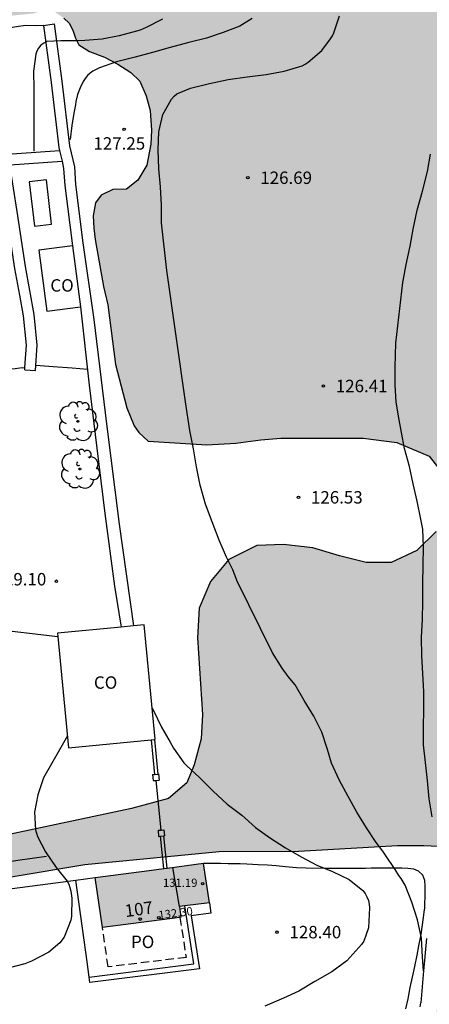
# Model space of a CAD drawing. Units: metres. Extents: x 579594 to 579944, y 4792790 to 4793041.
# Drawn here: x 579782 to 579807, y 4792910 to 4792969 of the extents above; entities that cross this region are included whole.
import ezdxf
from ezdxf.enums import TextEntityAlignment as Align

# ---------------------------------------------------------------- set-up
doc = ezdxf.new("R2010")
doc.units = ezdxf.units.M
doc.linetypes.add('TRAZOS_NORMALES', pattern=[0.75, 0.5, -0.25])
for name, color, linetype in [('020104', 34, 'Continuous'), ('020204', 9, 'Continuous'), ('020308', 9, 'Continuous'), ('060108', 9, 'Continuous'), ('070104', 3, 'Continuous'), ('070105', 6, 'Continuous'), ('070106', 6, 'Continuous'), ('070110', 9, 'Continuous'), ('080107', 9, 'Continuous'), ('080110', 9, 'Continuous'), ('080121', 9, 'TRAZOS_NORMALES'), ('080201', 9, 'Continuous'), ('080202', 9, 'Continuous'), ('080301', 9, 'Continuous'), ('080303', 9, 'Continuous'), ('080308', 9, 'Continuous'), ('080316', 9, 'Continuous'), ('100106', 63, 'Continuous'), ('100107', 3, 'Continuous'), ('100202', 3, 'Continuous'), ('270102', 9, 'Continuous'), ('990501', 21, 'Continuous'), ('990504', 63, 'Continuous')]:
    doc.layers.add(name, color=color, linetype=linetype)
doc.layers.add('080111', color=7, linetype='Continuous', lineweight=30)
doc.styles.add('ARIAL', font='ARIAL.TTF', dxfattribs={"height": 1})
doc.styles.add('ARIALI', font='ARIALI.TTF', dxfattribs={"height": 1})
doc.styles.get("Standard").update_dxf_attribs({"font": 'txt.shx'})

# ---------------------------------------------------------------- blocks, each defined once
blk = doc.blocks.new('ARBOL')
blk.add_circle((0, 0), 0.0587)
for centre, radius, start, end in [((-0.564, 0.381), 0.532, 92.28, 254.58), ((-0.28, 0.855), 0.3, 359.28777, 173.60777), ((0.097, 0.97), 0.21, 23.15651, 160.46651), ((0.438, 0.881), 0.24, 301.57804, 139.32804), ((0.656, 0.288), 0.443, 319.85562, 114.76562), ((-0.091, 0.321), 0.12, 119.14, 310.56), ((0.819, -0.249), 0.383, 235.52754, 62.02753), ((-0.556, -0.339), 0.555, 142.64, 266.54), ((-0.039, -0.384), 0.21, 189.64, 323.88), ((-0.301, -0.676), 0.45, 213.78, 295.32), ((0.299, -0.624), 0.532, 224.67, 0.24)]:
    blk.add_arc(centre, radius, start, end)
blk = doc.blocks.new('COTAPU')
blk.add_circle((0, 0), 0.075)
blk = doc.blocks.new('PUNTO')
blk.add_circle((0, 0), 0.075)
blk = doc.blocks.new('BloquePortal')
blk.add_circle((0, 0), 0.075)
at = {"flags": 5}
blk.add_attdef('INDICE', text='', height=0.75, dxfattribs=at).set_placement((0, 0), align=Align.MIDDLE_CENTER)

msp = doc.modelspace()

# ---------------------------------------------------------------- hatches: boundary and pattern name
at = {"layer": '990501'}
msp.add_hatch(color=256, dxfattribs=at).paths.add_polyline_path([(579793.584, 4792916.861), (579793.409, 4792918.053), (579790.13, 4792917.621), (579786.865, 4792917.191), (579787.311, 4792914.179), (579792.033, 4792914.799), (579791.96, 4792915.444), (579793.759, 4792915.671)])
at = {"layer": '990504'}
msp.add_hatch(color=256, dxfattribs=at).paths.add_polyline_path([(579808.423, 4793000.146), (579808.67, 4793001.079), (579809.05, 4793002.085), (579809.386, 4793003.24), (579809.526, 4793004.146), (579809.325, 4793005.547), (579808.839, 4793007.417), (579808.591, 4793008.615), (579808.44, 4793009.568), (579808.365, 4793010.596), (579808.48, 4793011.698), (579808.736, 4793012.682), (579808.957, 4793013.773), (579809.061, 4793014.914), (579808.801, 4793015.657), (579807.947, 4793015.718), (579807.371, 4793015.12), (579806.444, 4793013.349), (579805.761, 4793012.183), (579804.971, 4793011.327), (579804.292, 4793010.498), (579803.556, 4793009.409), (579803.001, 4793008.209), (579802.382, 4793007.055), (579801.502, 4793006.046), (579800.467, 4793005.837), (579799.497, 4793006.092), (579798.743, 4793006.642), (579798.233, 4793007.229), (579798.049, 4793007.818), (579798.027, 4793008.517), (579798.225, 4793010.19), (579798.256, 4793011.112), (579798.404, 4793012.025), (579799.948, 4793017.355), (579800.733, 4793019.398), (579801.756, 4793021.352), (579802.611, 4793022.903), (579803.139, 4793023.731), (579803.601, 4793024.766), (579805.689, 4793028.234), (579806.231, 4793029.347), (579806.621, 4793030.052), (579806.753, 4793030.952), (579806.414, 4793031.526), (579805.736, 4793031.627), (579805.111, 4793031.367), (579804.529, 4793030.889), (579803.969, 4793030.296), (579803.409, 4793029.621), (579802.81, 4793028.783), (579802.315, 4793027.961), (579801.945, 4793027.124), (579801.285, 4793025.291), (579800.546, 4793022.595), (579800.132, 4793021.823), (579799.641, 4793021.407), (579799.172, 4793021.083), (579797.384, 4793020.157), (579796.731, 4793019.717), (579795.967, 4793019.082), (579795.456, 4793018.422), (579795.002, 4793017.705), (579794.673, 4793017.024), (579794.424, 4793016.261), (579793.394, 4793013.518), (579792.825, 4793011.677), (579792.416, 4793010.698), (579791.988, 4793009.905), (579791.421, 4793009.28), (579790.702, 4793008.863), (579789.913, 4793008.727), (579789.31, 4793008.461), (579788.881, 4793008.082), (579788.572, 4793007.464), (579788.038, 4793005.899), (579787.623, 4793004.006), (579787.523, 4793002.914), (579787.525, 4793001.972), (579787.615, 4792998.73), (579787.703, 4792997.268), (579788.447, 4792992.267), (579788.54, 4792991.503), (579788.573, 4792990.764), (579788.793, 4792989.189), (579788.489, 4792984.534), (579788.367, 4792983.713), (579788.18, 4792982.841), (579787.616, 4792980.625), (579787.422, 4792979.589), (579787.093, 4792978.619), (579786.83, 4792978.146), (579786.32, 4792977.054), (579785.658, 4792975.973), (579785.24, 4792975.396), (579784.163, 4792974.524), (579782.08, 4792973.479), (579779.916, 4792972.726), (579778.288, 4792971.958), (579776.131, 4792971.147), (579774.658, 4792970.704), (579772.632, 4792970.337), (579772.042, 4792970.188), (579769.379, 4792969.369), (579767.968, 4792968.796), (579767.261, 4792968.446), (579766.594, 4792967.703), (579764.246, 4792967.417), (579762.69, 4792967.063), (579761.287, 4792966.91), (579758.136, 4792966.685), (579756.241, 4792966.481), (579751.876, 4792965.86), (579750.039, 4792965.561), (579747.965, 4792965.169), (579746.201, 4792964.683), (579742.842, 4792964.124), (579740.273, 4792963.829), (579736.149, 4792963.191), (579734.824, 4792963.141), (579733.259, 4792962.815), (579732.793, 4792962.528), (579732.463, 4792961.994), (579732.518, 4792961.516), (579732.718, 4792961.017), (579732.879, 4792960.454), (579733.134, 4792959.215), (579733.279, 4792958.393), (579733.493, 4792956.565), (579733.623, 4792955.934), (579734.478, 4792952.996), (579734.736, 4792952.368), (579735.161, 4792951.708), (579735.664, 4792951.103), (579736.051, 4792950.667), (579736.514, 4792950.468), (579737.178, 4792950.399), (579737.894, 4792950.447), (579738.854, 4792950.804), (579739.632, 4792951.409), (579740.036, 4792952.045), (579740.001, 4792952.822), (579739.872, 4792953.421), (579739.768, 4792953.557), (579739.042, 4792954.106), (579738.168, 4792954.687), (579737.646, 4792955.465), (579738.122, 4792956.143), (579739.031, 4792956.699), (579740.593, 4792957.565), (579741.41, 4792958.188), (579742.288, 4792958.609), (579745.094, 4792959.579), (579745.893, 4792959.731), (579747.298, 4792959.743), (579748.08, 4792959.706), (579748.878, 4792959.529), (579749.564, 4792958.856), (579750.012, 4792958.118), (579750.301, 4792957.553), (579750.511, 4792956.455), (579750.583, 4792955.819), (579750.588, 4792952.258), (579750.548, 4792951.545), (579750.351, 4792950.803), (579749.316, 4792949.291), (579749.217, 4792948.27), (579749.746, 4792947.844), (579750.585, 4792947.824), (579751.501, 4792947.951), (579752.39, 4792948.296), (579753.034, 4792948.819), (579753.629, 4792949.45), (579754.667, 4792950.656), (579755.129, 4792951.469), (579755.343, 4792952.103), (579755.531, 4792952.927), (579755.755, 4792953.607), (579756.027, 4792954.239), (579756.433, 4792954.824), (579756.972, 4792955.308), (579757.604, 4792955.546), (579758.292, 4792955.498), (579759.093, 4792955.348), (579759.766, 4792955.316), (579760.634, 4792955.44), (579761.445, 4792955.773), (579762.071, 4792956.222), (579762.559, 4792956.791), (579762.961, 4792957.422), (579763.382, 4792957.878), (579763.883, 4792958.158), (579764.65, 4792958.21), (579765.884, 4792958.191), (579766.555, 4792957.829), (579767.64, 4792956.744), (579768.363, 4792956.434), (579769.319, 4792956.109), (579770.946, 4792956.119), (579771.798, 4792956.5), (579772.31, 4792957.215), (579772.344, 4792958.016), (579772.267, 4792958.771), (579771.946, 4792959.416), (579771.298, 4792960.289), (579770.211, 4792961.454), (579769.839, 4792962.206), (579769.767, 4792963.03), (579770.051, 4792963.778), (579770.661, 4792964.335), (579771.308, 4792964.826), (579772.537, 4792965.573), (579773.206, 4792965.908), (579774.581, 4792966.365), (579775.132, 4792966.592), (579776.941, 4792967.583), (579777.868, 4792968.024), (579779.884, 4792968.845), (579780.615, 4792969.037), (579781.402, 4792969.174), (579783.185, 4792969.348), (579783.714, 4792969.529), (579784.026, 4792969.524), (579784.411, 4792969.449), (579784.976, 4792969.064), (579785.298, 4792968.75), (579785.517, 4792968.327), (579785.683, 4792967.85), (579785.88, 4792967.456), (579786.515, 4792967.052), (579787.426, 4792966.7), (579788.239, 4792966.29), (579789.019, 4792965.786), (579789.567, 4792965.263), (579789.948, 4792964.362), (579790.19, 4792963.488), (579790.259, 4792962.309), (579790.22, 4792961.448), (579789.991, 4792960.188), (579789.432, 4792959.285), (579788.749, 4792958.736), (579787.924, 4792958.71), (579787.237, 4792958.382), (579786.891, 4792957.914), (579786.75, 4792957.138), (579786.781, 4792956.389), (579786.858, 4792955.711), (579787.376, 4792952.872), (579787.631, 4792951.756), (579788.096, 4792948.156), (579788.767, 4792945.535), (579789.22, 4792944.454), (579789.504, 4792944.054), (579790.059, 4792943.525), (579793.602, 4792943.312), (579795.362, 4792943.404), (579796.865, 4792943.615), (579798.069, 4792943.713), (579803.05, 4792943.713), (579805.076, 4792943.459), (579807.027, 4792942.617), (579808.05, 4792941.313), (579808.077, 4792939.322), (579807.453, 4792938.068), (579806.275, 4792936.933), (579804.734, 4792936.214), (579803.215, 4792936.198), (579801.616, 4792936.615), (579800.005, 4792937.095), (579798.225, 4792937.291), (579796.621, 4792937.234), (579794.935, 4792936.39), (579793.828, 4792935.067), (579793.151, 4792933.453), (579793.044, 4792931.662), (579793.351, 4792927.029), (579793.259, 4792925.561), (579792.842, 4792924.002), (579792.398, 4792922.913), (579791.29, 4792921.971), (579789.049, 4792921.356), (579779.007, 4792919.227), (579769.608, 4792918.322), (579756.763, 4792916.209), (579747.591, 4792915.203), (579745.067, 4792914.587), (579744.364, 4792913.328), (579744.942, 4792912.5), (579745.986, 4792912.246), (579747.296, 4792912.35), (579750.03, 4792912.816), (579764.907, 4792914.945), (579777.444, 4792916.512), (579786.246, 4792917.988), (579794.36, 4792918.764), (579799.16, 4792918.776), (579805.119, 4792919.118), (579806.705, 4792919.118), (579808.012, 4792919.072), (579809.024, 4792918.671), (579809.262, 4792917.647), (579809.118, 4792916.534), (579808.515, 4792914.198), (579807.876, 4792911.307), (579807.331, 4792908.427), (579807.232, 4792908.269), (579806.967, 4792907.271), (579806.632, 4792905.405), (579805.886, 4792903.505), (579805.064, 4792901.952), (579803.54, 4792900.679), (579801.708, 4792900.307), (579800.095, 4792900.079), (579798.582, 4792899.283), (579797.436, 4792898.063), (579796.379, 4792896.148), (579796.276, 4792894.276), (579797.118, 4792892.774), (579798.536, 4792892.055), (579800.041, 4792891.946), (579801.232, 4792892.297), (579802.283, 4792892.873), (579803.183, 4792892.948), (579802.634, 4792891.145), (579802.471, 4792890.107), (579801.848, 4792888.315), (579799.832, 4792883.658), (579798.094, 4792881.139), (579796.863, 4792879.26), (579795.732, 4792878.09), (579794.312, 4792877.184), (579792.962, 4792876.745), (579790.255, 4792875.203), (579789.105, 4792874.482), (579786.862, 4792872.719), (579785.792, 4792871.816), (579784.814, 4792870.918), (579783.773, 4792870.039), (579779.44, 4792866.057), (579777.01, 4792864.649), (579776.375, 4792864.22), (579774.736, 4792863.229), (579771.574, 4792861.61), (579769.883, 4792860.982), (579768.115, 4792860.481), (579766.006, 4792859.925), (579764.398, 4792859.611), (579761.118, 4792858.822), (579759.576, 4792858.174), (579758.28, 4792857.502), (579757.086, 4792856.593), (579754.49, 4792853.557), (579753.315, 4792851.633), (579752.812, 4792850.562), (579752.305, 4792846.861), (579751.469, 4792842.329), (579751.101, 4792839.978), (579750.856, 4792838.243), (579750.443, 4792834.002), (579750.321, 4792832.022), (579750.026, 4792828.475), (579749.902, 4792824.824), (579749.866, 4792821.155), (579749.783, 4792819.158), (579749.299, 4792815.654), (579748.529, 4792812.333), (579747.99, 4792810.681), (579746.497, 4792807.954), (579745.487, 4792806.56), (579744.563, 4792805.188), (579743.433, 4792803.78), (579742.296, 4792802.727), (579740.144, 4792800.563), (579739.004, 4792799.654), (579737.906, 4792798.59), (579737.129, 4792797.434), (579736.446, 4792796.084), (579735.91, 4792794.749), (579734.92, 4792790.321), (579762.151, 4792790.321), (579762.927, 4792793.888), (579763.876, 4792797.731), (579764.367, 4792799.312), (579766.06, 4792805.574), (579766.687, 4792807.394), (579767.293, 4792809.571), (579767.869, 4792811.06), (579769.159, 4792814.698), (579769.833, 4792816.919), (579771.278, 4792822.128), (579772.533, 4792827.896), (579772.895, 4792829.909), (579773.679, 4792833.482), (579774.259, 4792836.986), (579774.589, 4792838.74), (579774.846, 4792840.776), (579775.096, 4792842.295), (579775.787, 4792845.546), (579776.261, 4792847.324), (579776.749, 4792849.366), (579778.792, 4792856.066), (579779.308, 4792857.553), (579779.982, 4792858.657), (579780.938, 4792859.723), (579781.882, 4792860.502), (579783.394, 4792861.077), (579786.466, 4792861.875), (579790.891, 4792862.838), (579794.353, 4792863.792), (579795.726, 4792863.979), (579796.977, 4792864.048), (579798.951, 4792864.337), (579800.287, 4792864.769), (579802.181, 4792865.742), (579805.132, 4792867.002), (579807.916, 4792867.506), (579808.874, 4792867.72), (579809.806, 4792867.978), (579811.728, 4792868.617), (579812.658, 4792868.835), (579815.69, 4792869.201), (579817.64, 4792869.537), (579818.63, 4792869.805), (579820.04, 4792871.327), (579820.766, 4792872.175), (579822.126, 4792873.869), (579823.43, 4792875.575), (579824.134, 4792876.411), (579824.744, 4792877.285), (579825.778, 4792879.135), (579826.286, 4792880.153), (579826.636, 4792881.225), (579827.218, 4792883.363), (579827.87, 4792886.629), (579828.358, 4792889.886), (579828.428, 4792891.002), (579829.09, 4792896.178), (579829.264, 4792899.436), (579829.29, 4792904.774), (579829.182, 4792905.862), (579829.074, 4792907.91), (579828.784, 4792909.926), (579828.516, 4792911.046), (579828.206, 4792912.042), (579827.932, 4792913.136), (579827.76, 4792914.192), (579827.752, 4792916.336), (579827.624, 4792918.854), (579825.549, 4792920.258), (579824.037, 4792921.65), (579823.341, 4792922.394), (579821.989, 4792924.058), (579821.309, 4792924.978), (579820.789, 4792925.97), (579820.397, 4792927.01), (579820.181, 4792928.042), (579820.053, 4792930.354), (579820.037, 4792932.521), (579820.077, 4792933.673), (579820.173, 4792934.737), (579820.669, 4792936.793), (579821.141, 4792937.801), (579821.933, 4792938.425), (579822.781, 4792938.689), (579823.861, 4792938.777), (579826.469, 4792938.769), (579827.213, 4792938.617), (579829.565, 4792937.945), (579830.293, 4792937.849), (579830.762, 4792938.639), (579831.515, 4792941.243), (579832.499, 4792945.455), (579832.923, 4792947.633), (579833.231, 4792949.707), (579833.475, 4792951.825), (579833.583, 4792954.079), (579833.962, 4792956.618), (579834.628, 4792960.477), (579834.713, 4792961.65), (579834.718, 4792962.856), (579834.672, 4792963.89), (579834.559, 4792965.005), (579833.578, 4792969.146), (579832.763, 4792972.041), (579832.556, 4792973.157), (579832.516, 4792974.122), (579832.587, 4792975.086), (579832.987, 4792977.417), (579833.479, 4792978.941), (579834.254, 4792980.53), (579834.689, 4792981.575), (579835.186, 4792982.301), (579835.751, 4792983.4), (579836.345, 4792984.32), (579837.949, 4792987.569), (579838.555, 4792988.323), (579839.145, 4792989.185), (579839.755, 4792989.988), (579840.413, 4792990.81), (579841.561, 4792992.476), (579842.591, 4792993.845), (579843.522, 4792995.512), (579843.997, 4792996.502), (579844.472, 4792997.581), (579845.998, 4793001.901), (579847.595, 4793006.214), (579848.226, 4793008.172), (579848.515, 4793009.248), (579848.984, 4793011.164), (579849.175, 4793012.131), (579849.275, 4793013.193), (579848.974, 4793016.933), (579848.686, 4793018.821), (579848.524, 4793020.556), (579848.247, 4793022.558), (579847.893, 4793024.355), (579847.445, 4793026.282), (579846.909, 4793028.156), (579846.327, 4793029.956), (579845.545, 4793031.913), (579844.94, 4793033.241), (579844.307, 4793034.353), (579843.758, 4793034.948), (579843.25, 4793035.111), (579842.579, 4793034.693), (579842.281, 4793033.873), (579842.343, 4793033.079), (579842.492, 4793032.074), (579843.145, 4793028.457), (579843.34, 4793027.594), (579843.647, 4793026.752), (579844.104, 4793024.249), (579844.191, 4793023.528), (579844.283, 4793019.204), (579844.266, 4793018.289), (579844.197, 4793017.635), (579843.572, 4793015.535), (579843.406, 4793014.671), (579843.311, 4793013.93), (579843.27, 4793011.22), (579843.159, 4793009.598), (579843.043, 4793008.855), (579842.279, 4793005.728), (579841.959, 4793004.911), (579841.643, 4793004.246), (579841.273, 4793003.571), (579840.859, 4793002.95), (579838.945, 4793000.756), (579837.774, 4792999.659), (579836.824, 4792998.198), (579836.311, 4792997.554), (579834.479, 4792994.953), (579833.211, 4792992.947), (579832.352, 4792991.795), (579831.563, 4792990.893), (579830.916, 4792990.26), (579830.017, 4792989.584), (579828.816, 4792989.075), (579826.366, 4792988.389), (579825.148, 4792988.018), (579824.207, 4792987.681), (579823.417, 4792987.253), (579822.561, 4792986.647), (579819.695, 4792984.866), (579818.65, 4792984.414), (579817.62, 4792984.103), (579816.453, 4792983.941), (579815.472, 4792983.892), (579814.373, 4792983.929), (579813.364, 4792984.177), (579812.65, 4792984.666), (579811.96, 4792985.241), (579811.483, 4792985.754), (579811.088, 4792986.352), (579810.597, 4792987.594), (579810.152, 4792989.312), (579808.888, 4792992.054), (579808.373, 4792993.492), (579808.181, 4792994.183), (579808.062, 4792995.048), (579807.998, 4792996.673), (579808.01, 4792997.334)])

# ---------------------------------------------------------------- linework, layer by layer
at = {"layer": '020104', "flags": 128}
for points, elevation in [([(579806.691, 4792911.57), (579806.626, 4792912.384), (579806.573, 4792913.525), (579806.329, 4792914.642), (579805.989, 4792915.708), (579805.569, 4792916.73), (579805.337, 4792917.13), (579805.193, 4792917.31), (579804.969, 4792917.684), (579804.35, 4792918.602), (579804.237, 4792918.788), (579803.819, 4792919.306), (579803.246, 4792920.193), (579802.655, 4792921.133), (579802.137, 4792922.081), (579801.6, 4792923.089), (579801.127, 4792924.1), (579800.888, 4792924.925), (579800.547, 4792925.973), (579800.074, 4792926.924), (579799.474, 4792927.874), (579798.933, 4792928.818), (579798.525, 4792929.319), (579798.144, 4792929.831), (579797.578, 4792930.763), (579795.425, 4792935.123), (579795.405, 4792935.18), (579795.384, 4792935.239), (579795.173, 4792935.766), (579795.072, 4792935.958), (579794.783, 4792936.531), (579794.347, 4792937.561), (579793.924, 4792938.661), (579793.524, 4792939.724), (579793.2, 4792940.881), (579792.985, 4792941.984), (579792.791, 4792943.07), (579792.57, 4792944.182), (579792.325, 4792945.902), (579791.193, 4792953.826), (579790.873, 4792956.699), (579790.863, 4792957.783), (579790.801, 4792958.878), (579790.706, 4792959.973), (579790.667, 4792961.108), (579790.712, 4792962.202), (579790.958, 4792963.242), (579791.482, 4792964.173), (579791.633, 4792964.35), (579791.791, 4792964.499), (579792.615, 4792964.842), (579793.761, 4792965.123), (579794.902, 4792965.353), (579796.04, 4792965.523), (579797.178, 4792965.654), (579798.27, 4792965.857), (579799.351, 4792966.19), (579799.536, 4792966.277), (579799.731, 4792966.399), (579800.554, 4792967.112), (579801.074, 4792967.814), (579801.184, 4792967.987), (579801.28, 4792968.176), (579801.615, 4792969.209)], 127), ([(579790.922, 4792968.999), (579789.95, 4792968.498), (579789.572, 4792968.327), (579789.368, 4792968.279), (579788.313, 4792968.002), (579787.283, 4792967.793), (579786.242, 4792967.704), (579785.831, 4792967.684), (579784.796, 4792967.684), (579783.944, 4792967.643), (579783.767, 4792967.548), (579783.587, 4792967.422), (579783.451, 4792967.258), (579783.338, 4792967.075), (579783.274, 4792966.883), (579783.148, 4792965.851), (579783.155, 4792964.781), (579783.154, 4792963.703), (579783.155, 4792962.644), (579783.166, 4792961.604), (579783.173, 4792961.038)], 129), ([(579796.336, 4792969.035), (579795.591, 4792968.585), (579794.585, 4792968.204), (579793.58, 4792967.849), (579792.518, 4792967.598), (579791.4, 4792967.293), (579790.336, 4792966.985), (579789.275, 4792966.696), (579788.163, 4792966.431), (579787.131, 4792966.065), (579786.724, 4792965.867), (579786.562, 4792965.747), (579786.396, 4792965.592), (579786.256, 4792965.428), (579786.135, 4792965.242), (579785.956, 4792964.857), (579785.797, 4792964.446), (579785.69, 4792964.028), (579785.674, 4792963.823), (579785.594, 4792963.422), (579785.563, 4792963.206), (579785.464, 4792962.586), (579785.349, 4792961.739)], 128), ([(579807.21, 4792920.85), (579807.018, 4792921.939), (579806.916, 4792923.058), (579806.795, 4792924.144), (579806.692, 4792925.212), (579806.691, 4792926.26), (579806.703, 4792927.324), (579806.7, 4792928.396), (579806.651, 4792929.507), (579806.574, 4792930.571), (579806.567, 4792931.699), (579806.618, 4792932.776), (579806.648, 4792933.849), (579806.653, 4792934.951), (579806.671, 4792936.03), (579806.679, 4792937.148), (579806.649, 4792938.212), (579806.514, 4792938.829), (579806.301, 4792939.905), (579806.061, 4792940.957), (579805.838, 4792941.995), (579805.54, 4792943.087), (579805.413, 4792943.729), (579805.209, 4792944.827), (579805.038, 4792945.886), (579804.984, 4792946.938), (579804.984, 4792947.992), (579805.024, 4792949.454), (579805.44, 4792953.098), (579805.629, 4792954.183), (579805.876, 4792955.298), (579806.07, 4792956.316), (579806.31, 4792957.463), (579806.63, 4792958.617), (579806.919, 4792959.81), (579807.097, 4792960.85)], 126), ([(579783.284, 4792948.125), (579784.324, 4792948.032), (579785.468, 4792947.956), (579786.4, 4792947.882)], 129), ([(579790.307, 4792927.41), (579790.386, 4792927.279), (579790.863, 4792926.278), (579791.383, 4792925.369), (579791.59, 4792924.993), (579792.212, 4792924.113), (579792.371, 4792923.964), (579793.174, 4792923.217), (579793.997, 4792922.396), (579794.837, 4792921.618), (579795.716, 4792920.952), (579796.537, 4792920.215), (579797.394, 4792919.605), (579798.356, 4792918.993), (579799.31, 4792918.44), (579800.245, 4792917.941), (579801.201, 4792917.555), (579802.191, 4792917.072), (579803.024, 4792916.403), (579803.156, 4792916.22), (579803.266, 4792916.019), (579803.359, 4792915.8), (579803.403, 4792915.593), (579803.417, 4792915.355), (579803.362, 4792914.162), (579803.088, 4792913.36), (579802.946, 4792913.159), (579802.783, 4792912.974), (579802.055, 4792912.172), (579801.152, 4792911.494), (579800.132, 4792910.921), (579799.156, 4792910.337), (579798.227, 4792909.919), (579797.106, 4792909.426)], 128), ([(579785.19, 4792925.752), (579783.741, 4792923.209), (579783.402, 4792922.186), (579783.194, 4792921.134), (579783.266, 4792920.082), (579783.378, 4792919.674), (579783.863, 4792918.736), (579784.506, 4792917.805), (579785.176, 4792916.983), (579785.27, 4792916.803), (579785.342, 4792916.586), (579785.389, 4792916.376), (579785.452, 4792915.942), (579785.442, 4792914.846), (579785.393, 4792914.63), (579784.995, 4792913.604), (579784.726, 4792913.262), (579784.059, 4792912.688), (579783.029, 4792912.139), (579782.615, 4792911.991), (579781.536, 4792911.701)], 129), ([(579806.477, 4792909.384), (579806.514, 4792909.63)], 127)]:
    msp.add_lwpolyline(points, dxfattribs=dict(at, elevation=elevation))
at = {"layer": '060108'}
for points in [[(579786.504, 4792911.173, 128.674), (579786.378, 4792912.103, 128.754), (579785.707, 4792917.038, 129.171)], [(579793.759, 4792915.671, 128.851), (579793.843, 4792915.04, 128.732), (579792.656, 4792914.877, 128.705), (579793.17, 4792911.682, 128.55), (579786.546, 4792910.854, 128.646), (579786.504, 4792911.173, 128.674)], [(579786.504, 4792911.173, 128.776), (579792.825, 4792911.988, 128.777), (579792.277, 4792915.484, 128.801)]]:
    msp.add_polyline3d(points, dxfattribs=at)
at = {"layer": '070104'}
for points in [[(579783.741, 4792968.623, 129.228), (579783.286, 4792968.592, 129.214), (579782.677, 4792968.625, 129.297), (579782.235, 4792968.548, 129.39), (579781.759, 4792968.484, 129.514), (579781.196, 4792968.334, 129.738), (579780.543, 4792968.173, 129.965), (579779.916, 4792968.037, 129.966), (579779.469, 4792967.874, 130.056), (579778.881, 4792967.54, 130.19), (579778.373, 4792967.211, 130.335), (579777.864, 4792966.861, 130.51), (579777.385, 4792966.457, 130.724), (579776.97, 4792966.078, 131.006), (579776.408, 4792965.676, 131.25), (579775.807, 4792965.434, 131.444), (579775.271, 4792965.163, 131.567), (579774.621, 4792964.936, 131.565), (579774.095, 4792964.789, 131.566), (579773.145, 4792964.352, 131.498)], [(579806.694, 4792914.775, 127.487), (579806.734, 4792915.096, 127.577), (579806.765, 4792915.363, 127.598), (579806.774, 4792915.65, 127.633), (579806.776, 4792916.011, 127.654), (579806.79, 4792916.361, 127.66), (579806.79, 4792916.696, 127.66), (579806.77, 4792917.021, 127.667), (579806.642, 4792917.342, 127.728), (579806.378, 4792917.584, 127.747), (579806.091, 4792917.703, 127.762), (579805.747, 4792917.736, 127.761), (579805.375, 4792917.756, 127.824), (579804.915, 4792917.756, 127.866), (579804.434, 4792917.756, 127.883), (579803.937, 4792917.756, 127.915), (579803.534, 4792917.756, 127.924), (579803.183, 4792917.746, 127.944), (579802.627, 4792917.746, 128.032), (579802.041, 4792917.746, 128.102), (579801.486, 4792917.746, 128.184), (579800.832, 4792917.746, 128.21), (579799.597, 4792917.757, 128.211), (579799.02, 4792917.788, 128.211), (579798.347, 4792917.847, 128.21), (579797.792, 4792917.901, 128.21), (579797.277, 4792917.942, 128.21), (579796.704, 4792917.968, 128.21), (579796.015, 4792918.01, 128.218), (579795.614, 4792918.011, 128.281), (579794.892, 4792918.017, 128.351), (579794.426, 4792918.038, 128.354), (579794.006, 4792918.038, 128.355), (579793.411, 4792918.038, 128.367)], [(579805.617, 4792909.274, 127.437), (579805.752, 4792909.882, 127.446), (579805.881, 4792910.566, 127.437), (579806.012, 4792911.188, 127.438), (579806.156, 4792911.815, 127.438), (579806.292, 4792912.513, 127.438), (579806.407, 4792913.064, 127.439), (579806.545, 4792913.747, 127.447), (579806.613, 4792914.204, 127.483), (579806.694, 4792914.775, 127.487)]]:
    msp.add_polyline3d(points, dxfattribs=at)
at = {"layer": '070105'}
for points in [[(579790.253, 4792925.512, 128.221), (579790.451, 4792923.421, 128.321)], [(579790.452, 4792925.532, 128.221), (579790.65, 4792923.44, 128.321)], [(579791.006, 4792917.736, 128.471), (579790.911, 4792918.711, 128.471), (579790.815, 4792919.689, 128.471)], [(579791.205, 4792917.762, 128.471), (579791.11, 4792918.73, 128.471), (579791.014, 4792919.708, 128.471)], [(579747.177, 4792912.657, 131.111), (579747.997, 4792912.791, 131.091), (579749.305, 4792912.969, 131.09), (579750.812, 4792913.168, 131.101), (579751.741, 4792913.279, 131.067), (579753.059, 4792913.436, 131.066), (579754.254, 4792913.594, 131.042), (579755.719, 4792913.86, 130.977), (579760.845, 4792914.672, 130.867), (579766.291, 4792915.56, 130.855), (579772.393, 4792916.639, 130.385), (579776.958, 4792917.442, 130.27), (579778.813, 4792917.741, 130.269), (579780.796, 4792918.028, 130.272), (579782.206, 4792918.243, 130.272), (579783.927, 4792918.482, 130.271)], [(579750.133, 4792911.934, 129.637), (579754.558, 4792912.504, 129.742), (579768.604, 4792914.582, 129.787), (579777.988, 4792916.021, 129.534), (579785.707, 4792917.038, 129.175)], [(579785.707, 4792917.038, 129.175), (579786.865, 4792917.191, 129.121)], [(579806.868, 4792913.51, 127.368), (579806.691, 4792911.57, 127.324), (579806.514, 4792909.63, 127.281)]]:
    msp.add_polyline3d(points, dxfattribs=at)
at = {"layer": '070106'}
for points in [[(579782.453, 4792947.949, 130.336), (579782.038, 4792947.898, 130.303), (579781.624, 4792947.848, 130.27)], [(579782.453, 4792947.949, 130.336), (579782.622, 4792947.972, 130.735)], [(579780.458, 4792932.221, 130.205), (579784.606, 4792931.734, 130.231)], [(579790.84, 4792920.062, 128.431), (579790.547, 4792923.058, 128.321)]]:
    msp.add_polyline3d(points, dxfattribs=at)
at = {"layer": '070110'}
for points in [[(579790.451, 4792923.421, 128.321), (579790.65, 4792923.44, 128.321)], [(579790.65, 4792923.44, 128.321), (579790.69, 4792923.443, 128.321), (579790.725, 4792923.075, 128.321)], [(579790.332, 4792923.409, 128.321), (579790.451, 4792923.421, 128.321)], [(579790.332, 4792923.409, 128.321), (579790.367, 4792923.041, 128.321), (579790.547, 4792923.058, 128.321)], [(579790.547, 4792923.058, 128.321), (579790.725, 4792923.075, 128.321)], [(579790.662, 4792920.045, 128.431), (579790.84, 4792920.062, 128.431)], [(579790.662, 4792920.045, 128.431), (579790.697, 4792919.677, 128.431), (579790.815, 4792919.689, 128.431)], [(579790.84, 4792920.062, 128.431), (579791.02, 4792920.079, 128.431), (579791.055, 4792919.711, 128.431)], [(579790.815, 4792919.689, 128.431), (579791.014, 4792919.708, 128.431)], [(579791.014, 4792919.708, 128.431), (579791.055, 4792919.711, 128.431)]]:
    msp.add_polyline3d(points, dxfattribs=at)
at = {"layer": '080107'}
for points in [[(579785.488, 4792955.319, 130.48), (579783.46, 4792955.06, 130.73)], [(579783.46, 4792955.06, 130.73), (579783.944, 4792951.38, 130.844), (579785.97, 4792951.639, 130.594)], [(579785.97, 4792951.639, 130.594), (579786.01, 4792951.644, 130.589), (579785.526, 4792955.324, 130.475), (579785.488, 4792955.319, 130.48)], [(579789.188, 4792932.388, 130.857), (579788.433, 4792932.314, 130.862)], [(579790.452, 4792925.532, 130.922), (579790.49, 4792925.535, 130.921), (579789.815, 4792932.449, 130.852), (579789.188, 4792932.388, 130.857)], [(579788.433, 4792932.314, 130.862), (579784.586, 4792931.939, 130.89)], [(579784.586, 4792931.939, 130.89), (579784.606, 4792931.734, 130.892)], [(579784.606, 4792931.734, 130.892), (579785.261, 4792925.025, 130.959), (579790.253, 4792925.512, 130.923)], [(579790.253, 4792925.512, 130.923), (579790.452, 4792925.532, 130.922)]]:
    msp.add_polyline3d(points, dxfattribs=at)
at = {"layer": '080110'}
msp.add_polyline3d([(579791.961, 4792915.444, 131.451), (579791.559, 4792917.809, 131.439)], dxfattribs=at)
at = {"layer": '080111'}
for points in [[(579786.865, 4792917.191, 129.121), (579790.13, 4792917.621, 128.97), (579791.006, 4792917.736, 128.924)], [(579791.006, 4792917.736, 128.924), (579791.205, 4792917.762, 128.914)], [(579791.205, 4792917.762, 128.914), (579793.409, 4792918.052, 128.798)], [(579793.411, 4792918.038, 128.799), (579793.409, 4792918.052, 128.798)], [(579793.759, 4792915.671, 128.851), (579793.584, 4792916.861, 128.824), (579793.411, 4792918.038, 128.799)], [(579787.311, 4792914.179, 128.88), (579786.865, 4792917.191, 128.891)], [(579792.277, 4792915.484, 128.83), (579791.96, 4792915.444, 128.825), (579792.033, 4792914.799, 128.806), (579791.978, 4792914.791, 128.807)], [(579793.759, 4792915.671, 128.851), (579792.277, 4792915.484, 128.83)], [(579792.277, 4792915.484, 128.83), (579792.277, 4792915.484, 128.83)], [(579791.978, 4792914.791, 128.807), (579787.311, 4792914.179, 128.88)]]:
    msp.add_polyline3d(points, dxfattribs=at)
at = {"layer": '080121'}
msp.add_polyline3d([(579791.978, 4792914.791, 128.908), (579792.355, 4792912.368, 128.842), (579787.643, 4792911.798, 128.843), (579787.311, 4792914.179, 128.843)], dxfattribs=at)
at = {"layer": '100106', "elevation": 130.634, "flags": 128}
for points in [[(579784.976, 4792969.064), (579785.298, 4792968.75), (579785.517, 4792968.327), (579785.683, 4792967.85), (579785.88, 4792967.456), (579786.515, 4792967.052), (579787.426, 4792966.7), (579788.239, 4792966.29), (579789.019, 4792965.786), (579789.567, 4792965.263), (579789.948, 4792964.362), (579790.19, 4792963.488), (579790.259, 4792962.309), (579790.22, 4792961.448), (579789.991, 4792960.188), (579789.432, 4792959.285), (579788.749, 4792958.736), (579787.924, 4792958.71), (579787.237, 4792958.382), (579786.891, 4792957.914), (579786.75, 4792957.138), (579786.781, 4792956.389), (579786.858, 4792955.711), (579787.376, 4792952.872), (579787.631, 4792951.756), (579788.096, 4792948.156), (579788.767, 4792945.535), (579789.22, 4792944.454), (579789.504, 4792944.054), (579790.059, 4792943.525), (579793.602, 4792943.312), (579795.362, 4792943.404), (579796.865, 4792943.615), (579798.069, 4792943.713), (579803.05, 4792943.713), (579805.076, 4792943.459), (579807.027, 4792942.617), (579808.05, 4792941.313)], [(579807.453, 4792938.068), (579806.275, 4792936.933), (579804.734, 4792936.214), (579803.215, 4792936.198), (579801.616, 4792936.615), (579800.005, 4792937.095), (579798.225, 4792937.291), (579796.621, 4792937.234), (579794.935, 4792936.39), (579793.828, 4792935.067), (579793.151, 4792933.453), (579793.044, 4792931.662), (579793.351, 4792927.029), (579793.259, 4792925.561), (579792.842, 4792924.002), (579792.398, 4792922.913), (579791.29, 4792921.971), (579789.049, 4792921.356), (579779.007, 4792919.227)], [(579777.444, 4792916.512), (579786.246, 4792917.988), (579794.36, 4792918.764), (579799.16, 4792918.776), (579805.119, 4792919.118), (579806.705, 4792919.118), (579808.012, 4792919.072)]]:
    msp.add_lwpolyline(points, dxfattribs=at)
at = {"layer": '100107'}
for points in [[(579783.741, 4792968.623, 129.814), (579784.385, 4792968.712, 129.818), (579784.863, 4792965.252, 130.107), (579785.322, 4792961.359, 129.991), (579785.608, 4792960.087, 129.903), (579785.685, 4792959.018, 129.928), (579786.121, 4792955.494, 129.972), (579786.78, 4792950.867, 130.297), (579787.542, 4792944.58, 130.395), (579788.31, 4792938.513, 130.401), (579789.188, 4792932.388, 130.508)], [(579783.741, 4792968.623, 129.814), (579784.218, 4792965.169, 130.103), (579784.68, 4792961.25, 129.986), (579784.721, 4792961.066, 129.973)], [(579782.309, 4792952.34, 130.65), (579782.02, 4792953.96, 130.592), (579781.507, 4792957.294, 130.58), (579780.964, 4792960.801, 130.452), (579784.721, 4792961.066, 130.157)], [(579784.721, 4792961.066, 129.973), (579784.865, 4792960.425, 129.929)], [(579783.26, 4792947.789, 130.742), (579783.368, 4792949.331, 130.688), (579783.177, 4792951.179, 130.699), (579782.66, 4792954.067, 130.597), (579782.149, 4792957.393, 130.585), (579781.715, 4792960.201, 130.447), (579784.865, 4792960.425, 130.142)], [(579784.865, 4792960.425, 129.929), (579784.963, 4792959.992, 129.898), (579785.038, 4792958.954, 129.924), (579785.488, 4792955.319, 129.947)], [(579782.622, 4792947.972, 130.735), (579782.716, 4792949.32, 130.685), (579782.533, 4792951.088, 130.694), (579782.309, 4792952.34, 130.65)], [(579785.97, 4792951.639, 130.414), (579786.511, 4792946.915, 130.413), (579786.962, 4792943.102, 130.419), (579787.458, 4792939.162, 130.431), (579788.029, 4792934.769, 130.506), (579788.433, 4792932.314, 130.53)], [(579782.612, 4792947.834, 130.74), (579782.622, 4792947.972, 130.735)], [(579782.612, 4792947.834, 130.74), (579782.936, 4792947.812, 130.741), (579783.26, 4792947.789, 130.742)]]:
    msp.add_polyline3d(points, dxfattribs=at)
at = {"layer": '270102'}
msp.add_polyline3d([(579782.881, 4792959.188, 129.829), (579783.197, 4792956.51, 129.77), (579784.233, 4792956.634, 129.702), (579783.918, 4792959.311, 129.761), (579782.881, 4792959.188, 129.829)], dxfattribs=at)

# ---------------------------------------------------------------- block references
at = {"layer": '020204', "rotation": 359.9987685839998}
for p in [(579788.612, 4792962.347, 127.248), (579796.083, 4792959.428, 126.686), (579800.641, 4792946.86, 126.411), (579799.141, 4792940.14, 126.533), (579784.523, 4792935.076, 129.101), (579797.845, 4792913.898, 128.398)]:
    msp.add_blockref('COTAPU', p, dxfattribs=at)
at = {"layer": '080201', "rotation": 359.9987685839998}
for p in [(579793.354, 4792916.826, 131.19), (579790.706, 4792914.776, 132.298)]:
    msp.add_blockref('PUNTO', p, dxfattribs=at)
at = {"layer": '080202', "rotation": 359.9987685839998}
msp.add_blockref('BloquePortal', (579789.579, 4792914.684), dxfattribs=at)
at = {"layer": '100202', "rotation": 359.9987685839998}
for p in [(579785.825, 4792944.727, 128.881), (579785.945, 4792941.849, 128.983)]:
    msp.add_blockref('ARBOL', p, dxfattribs=at)

# ---------------------------------------------------------------- texts
at = {"layer": '020308', "style": 'ARIAL'}
for s, p in [('127.25', (579786.76, 4792961.124, 127.244)), ('126.69', (579796.833, 4792959.053, 126.682)), ('126.41', (579801.391, 4792946.485, 126.407)), ('126.53', (579799.891, 4792939.765, 126.529)), ('129.10', (579780.793, 4792934.822, 129.097)), ('128.40', (579798.595, 4792913.523, 128.394))]:
    msp.add_text(s, height=0.75, rotation=359.99877, dxfattribs=at).set_placement(p)
at = {"layer": '080301', "style": 'ARIAL'}
for p in [(579784.16, 4792952.556), (579786.79, 4792928.586)]:
    msp.add_text('CO', height=0.75, rotation=359.99877, dxfattribs=at).set_placement(p)
at = {"layer": '080303', "style": 'ARIAL'}
for s, rotation, p in [('131.19', 359.99877, (579790.958, 4792916.628, 131.186)), ('132.30', 7.37986, (579790.719, 4792914.669, 132.294))]:
    msp.add_text(s, height=0.5, rotation=rotation, dxfattribs=at).set_placement(p)
at = {"layer": '080308', "style": 'ARIALI'}
msp.add_text('107', height=0.75, rotation=7.79477, dxfattribs=at).set_placement((579788.708, 4792914.8))
at = {"layer": '080316', "style": 'ARIAL'}
msp.add_text('PO', height=0.75, rotation=359.99877, dxfattribs=at).set_placement((579789.029, 4792912.937))

doc.saveas('drawing.dxf')
